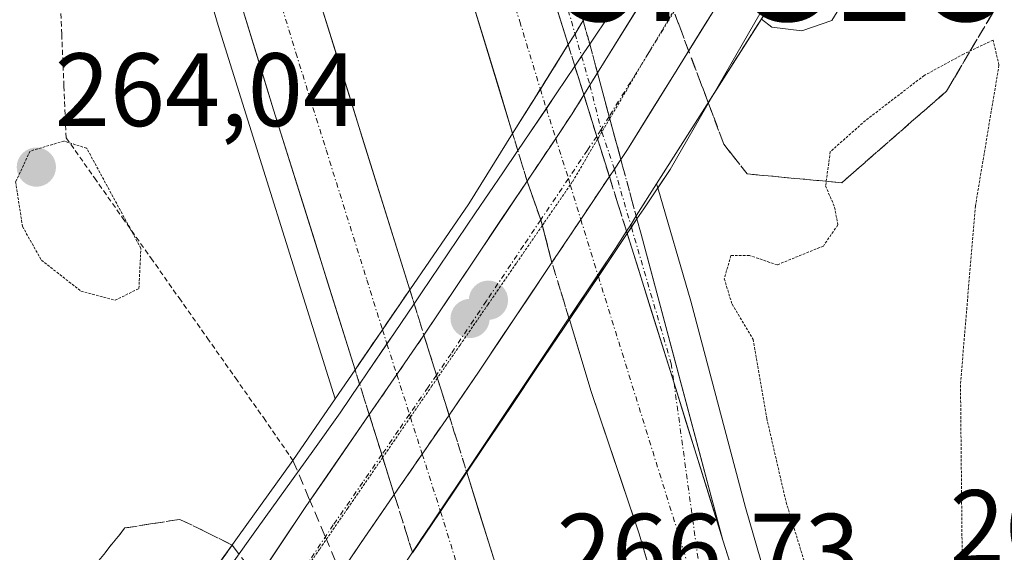
# Model space of a CAD drawing. Units: metres. Extents: x 608343 to 611819, y 4671437 to 4673804.
# Drawn here: x 609463 to 609558, y 4672002 to 4672053 of the extents above; entities that cross this region are included whole.
import ezdxf
from ezdxf.enums import TextEntityAlignment as Align

# ---------------------------------------------------------------- set-up
doc = ezdxf.new("R2010")
doc.units = ezdxf.units.M
doc.header["$MEASUREMENT"] = 0
for name, pattern in [('TRAZO_Y_PUNTO', [1, 0.5, -0.25, 0, -0.25]), ('TRAZOS', [0.75, 0.5, -0.25]), ('TRAZOS2', [0.375, 0.25, -0.125]), ('TRAZOSX2', [1.5, 1, -0.5])]:
    doc.linetypes.add(name, pattern=pattern)
doc.layers.get('0').update_dxf_attribs({"lineweight": 5})
for name, color, linetype, lineweight in [('Alambrada virtual', 2, 'TRAZOS', 0), ('Alambrada virtual oculto', 252, 'TRAZOSX2', 0), ('Arcén (en calzada doble)', 9, 'Continuous', 13), ('Carretera de calzada doble', 1, 'Continuous', 13), ('Carretera de calzada doble Cxs', 1, 'Continuous', 13), ('Carretera de calzada doble eje', 1, 'TRAZO_Y_PUNTO', 0), ('Carretera de calzada doble eje oculto', 252, 'TRAZO_Y_PUNTO', 0), ('Carretera de calzada doble oculto', 7, 'TRAZO_Y_PUNTO', 13), ('Carretera de calzada doble oculto Cxs', 2, 'TRAZOSX2', 13), ('Carretera de calzada única', 19, 'Continuous', 13), ('Carretera de calzada única Cxs', 19, 'Continuous', 13), ('Carretera de calzada única eje', 19, 'TRAZO_Y_PUNTO', 0), ('Carretera de calzada única eje oculto', 142, 'TRAZO_Y_PUNTO', 0), ('Carretera de calzada única oculto', 19, 'TRAZO_Y_PUNTO', 13), ('Carretera de calzada única oculto Cxs', 19, 'TRAZOSX2', 13), ('Carátula', 7, 'Continuous', 5), ('Curva de nivel normal', 36, 'Continuous', 0), ('Curva de nivel normal depresión', 36, 'TRAZOS2', 0), ('Puente', 1, 'Continuous', 0), ('Puente Cxs', 1, 'Continuous', 13), ('Punto de cota en construcción elevada', 7, 'Continuous', 0), ('Punto de cota en terreno', 7, 'Continuous', 0), ('Punto geodésico', 7, 'Continuous', 0), ('Rótulo de punto de cota en terreno', 19, 'Continuous', 0), ('Talud superficial', 39, 'TRAZOSX2', 0), ('Vía pecuaria', 92, 'Continuous', 13), ('Vía pecuaria CxS', 92, 'Continuous', 13), ('Vía pecuaria eje', 92, 'TRAZOS2', 0)]:
    doc.layers.add(name, color=color, linetype=linetype, lineweight=lineweight)
doc.styles.add('Arial', font='txt', dxfattribs={"height": 0.2})

# ---------------------------------------------------------------- blocks, each defined once
blk = doc.blocks.new('5PATER')
at = {"layer": 'Carátula', "linetype": 'Continuous', "lineweight": 5}
h = blk.add_hatch(color=250, dxfattribs=at)
edge = h.paths.add_edge_path()
edge.add_ellipse((0.002, 0.008), major_axis=(-1.326, -1.344), ratio=0.999422, start_angle=0, end_angle=360)
blk = doc.blocks.new('5PGEO')
blk.add_text('5PGEO', height=10).set_placement((0, 0), align=Align.MIDDLE_CENTER)
blk = doc.blocks.new('5PANOT')
at = {"layer": 'Carátula', "linetype": 'Continuous', "lineweight": 5}
h = blk.add_hatch(color=1, dxfattribs=at)
edge = h.paths.add_edge_path()
edge.add_arc((0.002, -0.001), 1.888, 270.0012, 630.0012)

msp = doc.modelspace()

# ---------------------------------------------------------------- linework, layer by layer
at = {"layer": 'Alambrada virtual', "color": 2, "linetype": 'TRAZOS', "lineweight": 0}
msp.add_polyline3d([(609467.01, 4672103.59, 266.553), (609466.949, 4672099.04, 266.553), (609466.887, 4672094.49, 266.496), (609466.826, 4672089.94, 266.488), (609466.764, 4672085.39, 266.476), (609466.703, 4672080.84, 266.469), (609466.641, 4672076.29, 266.39), (609466.58, 4672071.74, 266.331), (609466.795, 4672066.753, 266.406), (609467.01, 4672061.767, 266.35), (609467.225, 4672056.78, 266.246), (609467.44, 4672051.793, 266.133), (609467.655, 4672046.807, 265.924), (609467.87, 4672041.82, 265.178), (609470.581, 4672037.973, 264.786), (609473.293, 4672034.125, 264.875), (609476.004, 4672030.277, 265.256), (609478.715, 4672026.43, 265.497), (609481.426, 4672022.582, 265.731), (609484.138, 4672018.735, 265.918), (609486.849, 4672014.887, 266.056), (609489.661, 4672010.802, 266.234)], dxfattribs=at)
at = {"layer": 'Alambrada virtual oculto', "color": 252, "linetype": 'TRAZOSX2', "lineweight": 0}
msp.add_polyline3d([(609489.661, 4672010.802, 266.234), (609491.17, 4672007.238, 266.353), (609492.78, 4672003.435, 266.403), (609494.39, 4671999.633, 266.395), (609496.167, 4671994.879, 266.394)], dxfattribs=at)
at = {"layer": 'Arcén (en calzada doble)', "color": 9, "linetype": 'Continuous', "lineweight": 13}
for points in [[(609493.72, 4672016.73), (609482.48, 4672052.64), (609454.12, 4672149.67), (609452.31, 4672148.81)], [(609524.61, 4672037.41), (609524.727, 4672037.01)], [(609524.727, 4672037.01), (609527.91, 4672026.12), (609533.15, 4672006.29), (609540.88, 4671979.58), (609551.25, 4671947), (609571.34, 4671884.24), (609585.12, 4671842.05), (609589.34, 4671827.56), (609596.65, 4671804.25)]]:
    msp.add_lwpolyline(points, dxfattribs=at)
at = {"layer": 'Carretera de calzada doble', "color": 1, "linetype": 'Continuous', "lineweight": 13}
for points in [[(609428.796, 4672351.422), (609428.94, 4672350.74), (609453.29, 4672248.18), (609482.01, 4672139.75), (609489.45, 4672114.63), (609492.94, 4672101.63), (609497.08, 4672087.2), (609510.77, 4672042.25)], [(609500.89, 4672027.22), (609492.08, 4672055.49), (609472.56, 4672122.2), (609468.06, 4672139.03), (609461.03, 4672162.14), (609445.16, 4672221.3), (609430.76, 4672279.87), (609421.07, 4672322.67), (609416.7, 4672340.76), (609415.36, 4672347.3)], [(609439.35, 4672213.28), (609476.09, 4672082.76), (609487.8, 4672044.51), (609495.63, 4672019.53)], [(609516.18, 4672024.48), (609516.221, 4672024.345)], [(609516.221, 4672024.345), (609518.32, 4672017.43), (609522.92, 4672003.76), (609528.03, 4671986.3), (609541.54, 4671944.76), (609549.55, 4671920.35), (609561.7, 4671881.09), (609586.82, 4671803.48), (609592.65, 4671784.25), (609599.38, 4671764.65), (609616.53, 4671709.05), (609633.5, 4671653.36), (609642.38, 4671622.44), (609657.37, 4671567.46), (609662.93, 4671548.25), (609667.51, 4671529.59), (609675.52, 4671500.28)], [(609506.363, 4672009.665), (609506.34, 4672009.74)], [(609661.94, 4671494.65), (609659.78, 4671503.41), (609643.58, 4671565.78), (609624.98, 4671632.42), (609606.34, 4671695.09), (609591.22, 4671743.8), (609578.94, 4671781.56), (609551.68, 4671866.17), (609538.92, 4671907.25), (609522.55, 4671957.85), (609510.11, 4671997.63), (609506.363, 4672009.665)], [(609609.5, 4671756.81), (609593.95, 4671805.13), (609530.98, 4672003.15)]]:
    msp.add_lwpolyline(points, dxfattribs=at)
at = {"layer": 'Carretera de calzada doble Cxs', "color": 1, "linetype": 'Continuous', "lineweight": 13}
for points in [[(609496.4, 4672116.21), (609512.67, 4672061.75), (609516.1, 4672050.79)], [(609516.1, 4672050.79), (609513.44, 4672046.51), (609510.77, 4672042.25)], [(609521.71, 4672032.84), (609520.66, 4672031.19), (609518.966, 4672028.634), (609516.18, 4672024.48)], [(609521.71, 4672032.84), (609526.28, 4672018.23), (609530.98, 4672003.15)], [(609500.89, 4672027.22), (609498.26, 4672023.37), (609495.63, 4672019.53)], [(609506.34, 4672009.74), (609503.82, 4672005.97), (609501.14, 4672001.97)]]:
    msp.add_lwpolyline(points, dxfattribs=at)
for points in [[(609492.08, 4672055.49, 266.742), (609493.548, 4672050.778, 266.641), (609495.017, 4672046.067, 266.682), (609496.485, 4672041.355, 266.78), (609497.953, 4672036.643, 266.635), (609499.422, 4672031.932, 266.666), (609500.89, 4672027.22, 266.717), (609500.89, 4672027.22, 266.717), (609498.26, 4672023.37, 266.655), (609495.63, 4672019.53, 266.543), (609494.325, 4672023.693, 266.578), (609493.02, 4672027.857, 266.595), (609491.715, 4672032.02, 266.617), (609490.41, 4672036.183, 266.602), (609489.105, 4672040.347, 266.611), (609487.8, 4672044.51, 266.652), (609486.499, 4672048.76, 266.655), (609485.198, 4672053.01, 266.606), (609483.897, 4672057.26, 266.607)], [(609514.957, 4672054.443, 266.643), (609516.1, 4672050.79, 266.641), (609514.77, 4672048.65, 266.682), (609513.44, 4672046.51, 266.728), (609512.105, 4672044.38, 266.773), (609510.77, 4672042.25, 266.643), (609509.401, 4672046.745, 266.617), (609508.032, 4672051.24, 266.685), (609506.663, 4672055.735, 266.767)], [(609524.198, 4671999.395, 266.623), (609522.92, 4672003.76, 266.708), (609521.387, 4672008.317, 266.742), (609519.853, 4672012.873, 266.608), (609518.32, 4672017.43, 266.656), (609517.25, 4672020.955, 266.723), (609516.221, 4672024.345, 266.742), (609516.18, 4672024.48, 266.742), (609517.573, 4672026.557, 266.735), (609518.966, 4672028.635, 266.698), (609520.66, 4672031.19, 266.666), (609521.71, 4672032.84, 266.642), (609521.779, 4672032.62, 266.639), (609522.853, 4672029.188, 266.593), (609523.995, 4672025.535, 266.593), (609525.138, 4672021.883, 266.597), (609526.28, 4672018.23, 266.604), (609527.455, 4672014.46, 266.554), (609528.63, 4672010.69, 266.567), (609529.805, 4672006.92, 266.618), (609530.98, 4672003.15, 266.635), (609532.479, 4671998.435, 266.558)], [(609501.158, 4672001.914, 266.658), (609501.14, 4672001.97, 266.659), (609503.82, 4672005.97, 266.749), (609506.34, 4672009.74, 266.74), (609506.363, 4672009.666, 266.738), (609507.597, 4672005.703, 266.623), (609508.853, 4672001.667, 266.574)]]:
    msp.add_polyline3d(points, dxfattribs=at)
at = {"layer": 'Carretera de calzada doble eje', "color": 1, "linetype": 'TRAZO_Y_PUNTO', "lineweight": 0}
for points in [[(609494.67, 4672108.92), (609496.65, 4672102.3), (609498.72, 4672095.09), (609500.66, 4672088.58), (609502.31, 4672083.07), (609505.2, 4672073.56), (609507.77, 4672064.97), (609509.74, 4672058.49), (609511.46, 4672053.01), (609513.435, 4672046.503)], [(609473.87, 4672104.45), (609475.92, 4672097.2), (609478.6, 4672088.03), (609479.75, 4672083.93), (609482.68, 4672074.37), (609485.93, 4672063.25), (609487.01, 4672059.56), (609489.94, 4672050), (609492.85, 4672040.67), (609496.76, 4672028.18), (609498.26, 4672023.37)], [(609518.966, 4672028.634), (609519.009, 4672028.496)], [(609519.009, 4672028.496), (609529.5, 4671994.72)], [(609503.82, 4672005.97), (609503.84, 4672005.907)], [(609503.84, 4672005.907), (609516.66, 4671964.53), (609521.97, 4671947.99), (609525.28, 4671937.78), (609530.58, 4671921.25), (609535.47, 4671906.15)]]:
    msp.add_lwpolyline(points, dxfattribs=at)
at = {"layer": 'Carretera de calzada doble eje oculto', "color": 252, "linetype": 'TRAZO_Y_PUNTO', "lineweight": 0}
for points in [[(609513.435, 4672046.503), (609514.01, 4672044.655)], [(609514.01, 4672044.655), (609514.91, 4672041.76)], [(609514.91, 4672041.76), (609516.133, 4672037.91)], [(609516.133, 4672037.91), (609516.315, 4672037.308)], [(609516.315, 4672037.308), (609517.32, 4672033.97)], [(609517.32, 4672033.97), (609518.966, 4672028.634)], [(609498.26, 4672023.37), (609498.696, 4672022.009)], [(609498.696, 4672022.009), (609499.64, 4672019.06)], [(609499.64, 4672019.06), (609500.86, 4672015.24)], [(609500.86, 4672015.24), (609500.948, 4672014.964)], [(609500.948, 4672014.964), (609502.08, 4672011.42)], [(609502.08, 4672011.42), (609503.82, 4672005.97)]]:
    msp.add_lwpolyline(points, dxfattribs=at)
at = {"layer": 'Carretera de calzada doble oculto', "linetype": 'TRAZO_Y_PUNTO', "lineweight": 13}
for points in [[(609511.27, 4672040.603), (609510.77, 4672042.25)], [(609512.16, 4672037.67), (609511.27, 4672040.603)], [(609516.18, 4672024.48), (609514.55, 4672029.84)], [(609500.89, 4672027.22), (609501.308, 4672025.873)], [(609501.308, 4672025.873), (609502.245, 4672022.855)], [(609496.071, 4672018.129), (609495.63, 4672019.53)], [(609496.99, 4672015.21), (609496.071, 4672018.129)], [(609504.66, 4672015.16), (609506.34, 4672009.74)], [(609501.14, 4672001.97), (609499.4, 4672007.53)]]:
    msp.add_lwpolyline(points, dxfattribs=at)
at = {"layer": 'Carretera de calzada doble oculto Cxs', "color": 2, "linetype": 'TRAZOSX2', "lineweight": 13}
for points in [[(609516.1, 4672050.79), (609513.44, 4672046.51), (609510.77, 4672042.25)], [(609516.1, 4672050.79), (609517.614, 4672045.956)], [(609517.614, 4672045.956), (609516.48, 4672044.13), (609514.91, 4672041.76), (609512.16, 4672037.67)], [(609517.614, 4672045.956), (609516.48, 4672044.13), (609514.91, 4672041.76), (609512.16, 4672037.67)], [(609517.614, 4672045.956), (609516.48, 4672044.13), (609514.91, 4672041.76), (609512.16, 4672037.67)], [(609517.614, 4672045.956), (609518.85, 4672041.967), (609520.073, 4672038.097)], [(609517.614, 4672045.956), (609518.85, 4672041.967), (609520.073, 4672038.097)], [(609512.16, 4672037.67), (609513.475, 4672033.94), (609514.55, 4672029.84)], [(609520.073, 4672038.097), (609517.32, 4672033.97), (609514.55, 4672029.84)], [(609520.073, 4672038.097), (609517.32, 4672033.97), (609514.55, 4672029.84)], [(609520.073, 4672038.097), (609517.32, 4672033.97), (609514.55, 4672029.84)], [(609520.073, 4672038.097), (609521.71, 4672032.84)], [(609521.71, 4672032.84), (609520.66, 4672031.19), (609518.966, 4672028.634), (609516.18, 4672024.48)], [(609500.89, 4672027.22), (609498.26, 4672023.37), (609495.63, 4672019.53)], [(609502.245, 4672022.855), (609499.64, 4672019.06), (609496.99, 4672015.21)], [(609502.245, 4672022.855), (609499.64, 4672019.06), (609496.99, 4672015.21)], [(609502.245, 4672022.855), (609499.64, 4672019.06), (609496.99, 4672015.21)], [(609502.245, 4672022.855), (609503.45, 4672019.01), (609504.66, 4672015.16)], [(609496.99, 4672015.21), (609498.2, 4672011.36), (609499.4, 4672007.53)], [(609504.66, 4672015.16), (609502.08, 4672011.42), (609499.4, 4672007.53)], [(609504.66, 4672015.16), (609502.08, 4672011.42), (609499.4, 4672007.53)], [(609504.66, 4672015.16), (609502.08, 4672011.42), (609499.4, 4672007.53)], [(609506.34, 4672009.74), (609503.82, 4672005.97), (609501.14, 4672001.97)]]:
    msp.add_lwpolyline(points, dxfattribs=at)
for points in [[(609517.573, 4672026.557, 266.735), (609516.18, 4672024.48, 266.742), (609515.365, 4672027.16, 266.672), (609514.55, 4672029.84, 266.583), (609513.475, 4672033.94, 266.422), (609512.16, 4672037.67, 266.538), (609511.27, 4672040.603, 266.605), (609510.77, 4672042.25, 266.643), (609512.105, 4672044.38, 266.773), (609513.44, 4672046.51, 266.728), (609514.77, 4672048.65, 266.682), (609516.1, 4672050.79, 266.641), (609516.752, 4672048.709, 266.618), (609516.857, 4672048.373, 266.614), (609517.614, 4672045.956, 266.585), (609518.85, 4672041.968, 266.606), (609520.073, 4672038.097, 266.688), (609520.892, 4672035.468, 266.666), (609521.71, 4672032.84, 266.642), (609520.66, 4672031.19, 266.666), (609518.966, 4672028.635, 266.698), (609517.573, 4672026.557, 266.735)], [(609503.82, 4672005.97, 266.749), (609501.14, 4672001.97, 266.659), (609499.67, 4672006.665, 266.657), (609499.4, 4672007.53, 266.648), (609498.2, 4672011.36, 266.605), (609496.99, 4672015.21, 266.582), (609496.071, 4672018.129, 266.556), (609495.63, 4672019.53, 266.543), (609498.26, 4672023.37, 266.655), (609500.89, 4672027.22, 266.717), (609501.308, 4672025.873, 266.676), (609502.245, 4672022.855, 266.584), (609503.45, 4672019.01, 266.454), (609504.66, 4672015.16, 266.567), (609505.5, 4672012.45, 266.667), (609506.34, 4672009.74, 266.74), (609503.82, 4672005.97, 266.749)]]:
    msp.add_polyline3d(points, close=True, dxfattribs=at)
at = {"layer": 'Carretera de calzada única', "color": 19, "linetype": 'Continuous', "lineweight": 13}
for points in [[(609517.56, 4672053.12), (609515.29, 4672061.52), (609504.29, 4672102.62), (609465.97, 4672274.47), (609464.24, 4672283.04), (609463.75, 4672287.74), (609469.61, 4672264.51), (609472.1, 4672256.57), (609472.72, 4672255.1)], [(609518.921, 4672048.07), (609533.13, 4672071)], [(609536.12, 4672063.8), (609521.81, 4672040.7), (609521.17, 4672039.74)], [(609502.245, 4672022.855), (609512.16, 4672037.67)], [(609522.719, 4672034.02), (609522.64, 4672034.31)], [(609530.98, 4672003.15), (609523.11, 4672032.57), (609522.719, 4672034.02)], [(609514.55, 4672029.84), (609507.49, 4672019.3), (609504.66, 4672015.16)], [(609476.11, 4671984.21), (609490.91, 4672006.37), (609496.99, 4672015.21)], [(609499.4, 4672007.53), (609496.16, 4672002.82), (609478.49, 4671976.54)]]:
    msp.add_lwpolyline(points, dxfattribs=at)
at = {"layer": 'Carretera de calzada única Cxs', "color": 19, "linetype": 'Continuous', "lineweight": 13}
for points in [[(609496.4, 4672116.21), (609512.67, 4672061.75), (609516.1, 4672050.79)], [(609517.56, 4672053.12), (609516.77, 4672051.84), (609516.1, 4672050.79)], [(609518.921, 4672048.07), (609518.2, 4672046.9), (609517.614, 4672045.956)], [(609518.921, 4672048.07), (609520.05, 4672043.88), (609521.17, 4672039.74)], [(609518.921, 4672048.07), (609520.05, 4672043.88), (609521.17, 4672039.74)], [(609518.921, 4672048.07), (609520.05, 4672043.88), (609521.17, 4672039.74)], [(609517.614, 4672045.956), (609516.48, 4672044.13), (609514.91, 4672041.76), (609512.16, 4672037.67)], [(609517.614, 4672045.956), (609518.85, 4672041.967), (609520.073, 4672038.097)], [(609517.614, 4672045.956), (609518.85, 4672041.967), (609520.073, 4672038.097)], [(609517.614, 4672045.956), (609518.85, 4672041.967), (609520.073, 4672038.097)], [(609517.614, 4672045.956), (609518.85, 4672041.967), (609520.073, 4672038.097)], [(609521.17, 4672039.74), (609520.56, 4672038.82), (609520.073, 4672038.097)], [(609512.16, 4672037.67), (609513.475, 4672033.94), (609514.55, 4672029.84)], [(609512.16, 4672037.67), (609513.475, 4672033.94), (609514.55, 4672029.84)], [(609512.16, 4672037.67), (609513.475, 4672033.94), (609514.55, 4672029.84)], [(609520.073, 4672038.097), (609517.32, 4672033.97), (609514.55, 4672029.84)], [(609522.64, 4672034.31), (609522.12, 4672033.47), (609522.115, 4672033.462), (609521.71, 4672032.84)], [(609521.71, 4672032.84), (609526.28, 4672018.23), (609530.98, 4672003.15)], [(609502.245, 4672022.855), (609499.64, 4672019.06), (609496.99, 4672015.21)], [(609502.245, 4672022.855), (609503.45, 4672019.01), (609504.66, 4672015.16)], [(609502.245, 4672022.855), (609503.45, 4672019.01), (609504.66, 4672015.16)], [(609502.245, 4672022.855), (609503.45, 4672019.01), (609504.66, 4672015.16)], [(609496.99, 4672015.21), (609498.2, 4672011.36), (609499.4, 4672007.53)], [(609496.99, 4672015.21), (609498.2, 4672011.36), (609499.4, 4672007.53)], [(609496.99, 4672015.21), (609498.2, 4672011.36), (609499.4, 4672007.53)], [(609504.66, 4672015.16), (609502.08, 4672011.42), (609499.4, 4672007.53)]]:
    msp.add_lwpolyline(points, dxfattribs=at)
for points in [[(609516.425, 4672057.32, 266.59), (609517.56, 4672053.12, 266.619), (609516.77, 4672051.84, 266.616), (609516.1, 4672050.79, 266.641), (609514.957, 4672054.443, 266.643)], [(609485.977, 4671998.983, 266.951), (609488.443, 4672002.677, 266.363), (609490.91, 4672006.37, 266.341), (609492.937, 4672009.317, 266.409), (609494.963, 4672012.263, 266.488), (609496.99, 4672015.21, 266.582), (609499.64, 4672019.06, 266.55), (609502.245, 4672022.855, 266.584), (609504.724, 4672026.559, 266.466), (609507.203, 4672030.263, 266.179), (609509.681, 4672033.966, 266.043), (609512.16, 4672037.67, 266.538), (609514.91, 4672041.76, 266.721), (609516.48, 4672044.13, 266.702), (609517.614, 4672045.956, 266.574), (609518.2, 4672046.9, 266.508), (609518.921, 4672048.07, 266.4), (609521.288, 4672051.892, 266.503), (609523.657, 4672055.713, 266.826)], [(609531.35, 4672056.1, 269.744), (609528.965, 4672052.25, 267.726), (609526.58, 4672048.4, 266.519), (609524.195, 4672044.55, 265.993), (609521.81, 4672040.7, 266.486), (609521.17, 4672039.74, 266.607), (609520.56, 4672038.82, 266.667), (609520.073, 4672038.097, 266.688), (609517.32, 4672033.97, 266.657), (609514.55, 4672029.84, 266.583), (609512.197, 4672026.327, 266.455), (609509.843, 4672022.813, 266.245), (609507.49, 4672019.3, 266.203), (609506.075, 4672017.23, 266.431), (609504.66, 4672015.16, 266.567), (609502.08, 4672011.42, 266.691), (609499.4, 4672007.53, 266.647), (609497.78, 4672005.175, 266.594), (609496.16, 4672002.82, 266.526), (609493.636, 4671999.066, 266.375)]]:
    msp.add_polyline3d(points, dxfattribs=at)
msp.add_polyline3d([(609529.856, 4672007.353, 266.612), (609530.98, 4672003.15, 266.635), (609529.805, 4672006.92, 266.618), (609528.63, 4672010.69, 266.567), (609527.455, 4672014.46, 266.554), (609526.28, 4672018.23, 266.604), (609525.138, 4672021.883, 266.597), (609523.995, 4672025.535, 266.593), (609522.853, 4672029.188, 266.593), (609521.779, 4672032.62, 266.639), (609521.71, 4672032.84, 266.642), (609522.115, 4672033.463, 266.6), (609522.12, 4672033.47, 266.599), (609522.64, 4672034.31, 266.529), (609522.719, 4672034.02, 266.527), (609523.11, 4672032.57, 266.516), (609524.234, 4672028.367, 266.547), (609525.359, 4672024.164, 266.566), (609526.483, 4672019.962, 266.58), (609527.607, 4672015.759, 266.507), (609528.732, 4672011.556, 266.536), (609529.856, 4672007.353, 266.612)], close=True, dxfattribs=at)
at = {"layer": 'Carretera de calzada única eje', "color": 19, "linetype": 'TRAZO_Y_PUNTO', "lineweight": 0}
for points in [[(609500.34, 4672109.41), (609504.27, 4672096.29), (609507.02, 4672086.01), (609508.66, 4672080.5), (609511.41, 4672070.23), (609513.98, 4672061.64), (609514.37, 4672060.4), (609515.5, 4672056.2), (609516.765, 4672051.832)], [(609534.627, 4672067.396), (609531.07, 4672061.67), (609523.92, 4672050.12), (609523.862, 4672050.026)], [(609523.862, 4672050.026), (609520.36, 4672044.39), (609520.05, 4672043.88)], [(609520.05, 4672043.88), (609519.27, 4672042.61)], [(609519.27, 4672042.61), (609518.85, 4672041.967)], [(609518.85, 4672041.967), (609517.96, 4672040.65), (609516.133, 4672037.91)], [(609516.133, 4672037.91), (609513.475, 4672033.94)], [(609513.475, 4672033.94), (609511.81, 4672031.46), (609508.25, 4672026.14), (609504.86, 4672021.07), (609503.45, 4672019.01)], [(609522.115, 4672033.462), (609522.185, 4672033.225)], [(609522.185, 4672033.225), (609526.01, 4672020.13), (609526.28, 4672018.23)], [(609503.45, 4672019.01), (609502.64, 4672017.84), (609500.86, 4672015.24)], [(609526.28, 4672018.23), (609529.5, 4671994.72)], [(609500.86, 4672015.24), (609499.81, 4672013.72), (609498.2, 4672011.36)], [(609498.2, 4672011.36), (609496.37, 4672008.71), (609493.54, 4672004.6), (609486.13, 4671993.51), (609483.52, 4671989.621)]]:
    msp.add_lwpolyline(points, dxfattribs=at)
at = {"layer": 'Carretera de calzada única eje oculto', "color": 142, "linetype": 'TRAZO_Y_PUNTO', "lineweight": 0}
for points in [[(609516.765, 4672051.832), (609517.396, 4672049.662)], [(609517.396, 4672049.662), (609518.2, 4672046.9)], [(609518.2, 4672046.9), (609519.27, 4672042.61)], [(609519.27, 4672042.61), (609519.345, 4672042.389)], [(609519.345, 4672042.389), (609520.56, 4672038.82)], [(609520.56, 4672038.82), (609522.115, 4672033.462)]]:
    msp.add_lwpolyline(points, dxfattribs=at)
at = {"layer": 'Carretera de calzada única oculto', "color": 19, "linetype": 'TRAZO_Y_PUNTO', "lineweight": 13}
for points in [[(609517.56, 4672053.12), (609518.18, 4672050.82)], [(609518.18, 4672050.82), (609518.921, 4672048.07)], [(609521.17, 4672039.74), (609522.64, 4672034.31)]]:
    msp.add_lwpolyline(points, dxfattribs=at)
at = {"layer": 'Carretera de calzada única oculto Cxs', "color": 19, "linetype": 'TRAZOSX2', "lineweight": 13}
for points in [[(609517.56, 4672053.12), (609516.77, 4672051.84), (609516.1, 4672050.79)], [(609516.1, 4672050.79), (609517.614, 4672045.956)], [(609518.921, 4672048.07), (609518.2, 4672046.9), (609517.614, 4672045.956)], [(609518.921, 4672048.07), (609518.2, 4672046.9), (609517.614, 4672045.956)], [(609518.921, 4672048.07), (609518.2, 4672046.9), (609517.614, 4672045.956)], [(609518.921, 4672048.07), (609520.05, 4672043.88), (609521.17, 4672039.74)], [(609517.614, 4672045.956), (609518.85, 4672041.967), (609520.073, 4672038.097)], [(609517.614, 4672045.956), (609518.85, 4672041.967), (609520.073, 4672038.097)], [(609521.17, 4672039.74), (609520.56, 4672038.82), (609520.073, 4672038.097)], [(609521.17, 4672039.74), (609520.56, 4672038.82), (609520.073, 4672038.097)], [(609521.17, 4672039.74), (609520.56, 4672038.82), (609520.073, 4672038.097)], [(609520.073, 4672038.097), (609521.71, 4672032.84)], [(609522.64, 4672034.31), (609522.12, 4672033.47), (609522.115, 4672033.462), (609521.71, 4672032.84)]]:
    msp.add_lwpolyline(points, dxfattribs=at)
msp.add_polyline3d([(609522.115, 4672033.463, 266.6), (609521.71, 4672032.84, 266.642), (609520.892, 4672035.468, 266.666), (609520.073, 4672038.097, 266.688), (609518.85, 4672041.968, 266.606), (609517.614, 4672045.956, 266.585), (609516.857, 4672048.373, 266.614), (609516.752, 4672048.709, 266.618), (609516.1, 4672050.79, 266.641), (609516.77, 4672051.84, 266.616), (609517.56, 4672053.12, 266.619), (609518.18, 4672050.821, 266.509), (609518.805, 4672048.5, 266.398), (609518.921, 4672048.07, 266.405), (609520.05, 4672043.88, 266.466), (609521.17, 4672039.74, 266.613), (609521.345, 4672039.095, 266.636), (609522.64, 4672034.31, 266.529), (609522.12, 4672033.47, 266.599), (609522.115, 4672033.463, 266.6)], close=True, dxfattribs=at)
at = {"layer": 'Curva de nivel normal', "color": 36, "linetype": 'Continuous', "lineweight": 0}
msp.add_polyline3d([(609534.68, 4672053.25, 270), (609535.69, 4672052.45, 270), (609538.55, 4672052.1, 270), (609541.46, 4672053.12, 270), (609548.26, 4672064.24, 270), (609568.85, 4672105.2, 270)], dxfattribs=at)
at = {"layer": 'Curva de nivel normal depresión', "color": 36, "linetype": 'TRAZOS2', "lineweight": 0}
for points in [[(609553.98, 4672000.57, 265), (609553.81, 4672018.2, 265), (609555.24, 4672035.25, 265), (609557.51, 4672048.82, 265), (609556.94, 4672051.22, 265), (609554.11, 4672049.88, 265), (609550.32, 4672047.82, 265), (609544.68, 4672043.49, 265), (609541.3, 4672040.49, 265), (609540.85, 4672037.21, 265), (609541.71, 4672035.16, 265), (609542.02, 4672033.45, 265), (609540.63, 4672031.42, 265), (609536.19, 4672029.61, 265), (609533.52, 4672030.52, 265), (609531.75, 4672030.5, 265), (609531.11, 4672028.27, 265), (609531.86, 4672025.82, 265), (609533.88, 4672022.44, 265), (609535.19, 4672014.87, 265), (609537.05, 4672006.79, 265), (609539.03, 4672000.34, 265)], [(609472.57, 4672026.2, 265), (609474.86, 4672027.34, 265), (609475.04, 4672031.21, 265), (609469.84, 4672040.82, 265), (609467.65, 4672041.51, 265), (609464.4, 4672040.55, 265), (609463.01, 4672037.6, 265), (609463.67, 4672033.29, 265), (609465.48, 4672030.07, 265), (609469.29, 4672027.08, 265), (609472.57, 4672026.2, 265)]]:
    msp.add_polyline3d(points, dxfattribs=at)
at = {"layer": 'Puente', "color": 1, "linetype": 'Continuous', "lineweight": 0}
for points in [[(609538.2, 4672058.8, 272.55), (609524.61, 4672037.41, 266.12), (609522.64, 4672034.31, 266.529), (609522.12, 4672033.47, 266.599), (609521.71, 4672032.84, 266.642), (609520.66, 4672031.19, 266.666), (609518.97, 4672028.64, 266.698), (609516.18, 4672024.48, 266.742), (609506.34, 4672009.74, 266.74), (609503.82, 4672005.97, 266.749), (609501.14, 4672001.97, 266.659), (609500.38, 4672000.83, 266.601)], [(609474.44, 4671989.6, 272.054), (609489.66, 4672010.8, 266.234), (609493.72, 4672016.73, 266.427), (609495.63, 4672019.53, 266.543), (609498.26, 4672023.37, 266.655), (609500.89, 4672027.22, 266.717), (609506.55, 4672035.49, 265.704), (609510.77, 4672042.25, 266.643), (609513.44, 4672046.51, 266.728), (609516.1, 4672050.79, 266.641), (609516.77, 4672051.84, 266.616), (609517.56, 4672053.12, 266.619), (609519.24, 4672055.79, 266.493)]]:
    msp.add_polyline3d(points, dxfattribs=at)
at = {"layer": 'Puente Cxs', "color": 1, "linetype": 'Continuous', "lineweight": 13}
for points in [[(609538.2, 4672058.8, 272.55), (609524.61, 4672037.41, 266.12), (609522.64, 4672034.31, 266.529), (609522.12, 4672033.47, 266.599), (609521.71, 4672032.84, 266.642), (609520.66, 4672031.19, 266.666), (609518.97, 4672028.64, 266.698), (609516.18, 4672024.48, 266.742), (609506.34, 4672009.74, 266.74), (609503.82, 4672005.97, 266.749), (609501.14, 4672001.97, 266.659), (609500.38, 4672000.83, 266.601)], [(609474.44, 4671989.6, 272.054), (609489.66, 4672010.8, 266.234), (609493.72, 4672016.73, 266.427), (609495.63, 4672019.53, 266.543), (609498.26, 4672023.37, 266.655), (609500.89, 4672027.22, 266.717), (609506.55, 4672035.49, 265.704), (609510.77, 4672042.25, 266.643), (609513.44, 4672046.51, 266.728), (609516.1, 4672050.79, 266.641), (609516.77, 4672051.84, 266.616), (609517.56, 4672053.12, 266.619), (609519.24, 4672055.79, 266.493)]]:
    msp.add_polyline3d(points, dxfattribs=at)
at = {"layer": 'Talud superficial', "color": 39, "linetype": 'TRAZOSX2', "lineweight": 0}
for points in [[(609523.192, 4672062.135, 267.001), (609529.565, 4672045.208, 266.054)], [(609529.565, 4672045.208, 266.054), (609531.07, 4672041.21, 265.421), (609533.31, 4672038.36, 265.051), (609537.85, 4672037.93, 265.121), (609542.4, 4672037.51, 264.86), (609549.11, 4672043.38, 264.82), (609552.47, 4672046.31, 264.934), (609556.87, 4672053.79, 265.063), (609559.07, 4672057.52, 265.198)], [(609535.321, 4672054.27, 270.602), (609534.362, 4672052.759, 269.812), (609533.403, 4672051.249, 268.93), (609532.443, 4672049.739, 268.114), (609531.484, 4672048.229, 267.371), (609530.524, 4672046.719, 266.663), (609529.565, 4672045.208, 266.054), (609529.565, 4672045.208, 266.054), (609528.927, 4672046.901, 266.416), (609528.29, 4672048.594, 266.82), (609527.653, 4672050.286, 267.112), (609527.015, 4672051.979, 267.069), (609526.378, 4672053.672, 266.865)], [(609556.87, 4672053.79, 265.063), (609556.137, 4672052.543, 265.014), (609555.403, 4672051.297, 264.995), (609554.67, 4672050.05, 264.986), (609553.937, 4672048.803, 264.965), (609553.203, 4672047.557, 264.927), (609552.47, 4672046.31, 264.934), (609551.35, 4672045.333, 264.916), (609550.23, 4672044.357, 264.869), (609549.11, 4672043.38, 264.82), (609547.99, 4672042.4, 264.726), (609546.87, 4672041.42, 264.686), (609545.75, 4672040.44, 264.69), (609544.633, 4672039.463, 264.702), (609543.517, 4672038.487, 264.755), (609542.4, 4672037.51, 264.86), (609542.4, 4672037.51, 264.86), (609540.883, 4672037.65, 264.994), (609539.367, 4672037.79, 265.091), (609537.85, 4672037.93, 265.121), (609536.337, 4672038.073, 265.031), (609534.823, 4672038.217, 265.003), (609533.31, 4672038.36, 265.051), (609532.19, 4672039.785, 265.314), (609531.07, 4672041.21, 265.421), (609530.568, 4672042.543, 265.572), (609530.066, 4672043.876, 265.813), (609529.565, 4672045.208, 266.054), (609530.524, 4672046.719, 266.663), (609531.484, 4672048.229, 267.371), (609532.443, 4672049.739, 268.114), (609533.403, 4672051.249, 268.93), (609534.362, 4672052.759, 269.812), (609535.321, 4672054.27, 270.602)], [(609534.526, 4672053.018, 269.954), (609532.149, 4672049.276, 267.892)], [(609530.955, 4672047.397, 266.98), (609529.565, 4672045.208, 266.054)], [(609483.82, 4672002.67, 266.473), (609481.31, 4672003.91, 266.383), (609478.8, 4672005.14, 266.406), (609476.16, 4672004.73, 266.689), (609473.51, 4672004.31, 266.726), (609469.65, 4671999.49, 267.422), (609453.25, 4671977.33, 267.178), (609450.75, 4671973.36, 267.162), (609448.25, 4671969.4, 267.136), (609445.76, 4671965.43, 267.277), (609443.26, 4671961.47, 267.132), (609440.76, 4671957.5, 267.274), (609438.26, 4671953.54, 267.155), (609435.76, 4671949.57, 267.584), (609433.27, 4671945.61, 267.473), (609430.77, 4671941.64, 267.589), (609428.27, 4671937.68, 267.285), (609423.27, 4671929.74, 268.164), (609420.78, 4671925.78, 267.79), (609418.28, 4671921.81, 267.697), (609415.78, 4671917.85, 267.445), (609412.8, 4671914.04, 267.721), (609406.84, 4671906.44, 267.513)], [(609471.58, 4672001.9, 267.171), (609472.545, 4672003.105, 266.969), (609473.51, 4672004.31, 266.726), (609474.835, 4672004.52, 266.743), (609476.16, 4672004.73, 266.689), (609477.48, 4672004.935, 266.564), (609478.8, 4672005.14, 266.406), (609480.055, 4672004.525, 266.407), (609481.31, 4672003.91, 266.383), (609482.565, 4672003.289, 266.468), (609483.821, 4672002.669, 266.473), (609482.779, 4672001.217, 267.054)], [(609482.779, 4672001.216, 267.054), (609483.822, 4672002.668, 266.473), (609484.97, 4672001.137, 266.624)], [(609483.822, 4672002.668, 266.473), (609493.012, 4671990.423, 266.501)]]:
    msp.add_polyline3d(points, dxfattribs=at)
at = {"layer": 'Vía pecuaria', "color": 92, "linetype": 'Continuous', "lineweight": 13}
for points in [[(609559.927, 4672122.044, 271.806), (609557.593, 4672117.887, 272.114), (609555.259, 4672113.73, 272.059), (609552.838, 4672109.631, 272.201), (609550.418, 4672105.533, 272.193), (609547.998, 4672101.434, 272.283), (609545.578, 4672097.335, 272.371), (609543.158, 4672093.236, 272.528), (609540.738, 4672089.137, 272.58), (609538.441, 4672085.529, 272.633), (609536.144, 4672081.921, 272.762), (609533.847, 4672078.313, 272.514), (609531.576, 4672074.234, 272.474), (609529.305, 4672070.155, 271.484), (609527.034, 4672066.075, 269.723), (609524.762, 4672061.996, 267.858), (609522.491, 4672057.917, 266.479), (609520.22, 4672053.838, 266.635), (609518.18, 4672050.82, 266.574)], [(609558.371, 4672094.037, 271.989), (609556.024, 4672090.197, 272.365), (609553.677, 4672086.357, 272.282), (609551.33, 4672082.517, 272.757), (609548.983, 4672078.678, 272.603), (609546.636, 4672074.838, 272.98), (609544.334, 4672070.832, 272.83), (609542.032, 4672066.826, 273.037), (609539.73, 4672062.82, 273.035), (609537.428, 4672058.814, 272.597), (609535.126, 4672054.808, 270.598), (609532.824, 4672050.802, 268.455), (609530.522, 4672046.796, 266.79), (609528.22, 4672042.79, 265.617), (609525.918, 4672038.783, 265.789), (609524.727, 4672037.01, 266.084)], [(609518.18, 4672050.82, 266.574), (609517.619, 4672049.991, 266.558), (609517.396, 4672049.662, 266.57)], [(609517.396, 4672049.662, 266.57), (609516.752, 4672048.709, 266.607)], [(609516.752, 4672048.709, 266.607), (609515.017, 4672046.144, 266.704), (609514.01, 4672044.655, 266.716)], [(609514.01, 4672044.655, 266.716), (609512.416, 4672042.297, 266.734), (609511.27, 4672040.603, 266.544)], [(609511.27, 4672040.603, 266.544), (609509.814, 4672038.45, 266.303), (609507.213, 4672034.603, 265.758), (609504.611, 4672030.756, 266.286), (609502.01, 4672026.91, 266.679), (609501.308, 4672025.873, 266.672)], [(609524.727, 4672037.01, 266.084), (609523.368, 4672034.987, 266.421), (609522.719, 4672034.02, 266.483)], [(609522.719, 4672034.02, 266.483), (609522.185, 4672033.225, 266.534)], [(609521.779, 4672032.62, 266.573), (609520.819, 4672031.191, 266.665), (609519.009, 4672028.496, 266.703)], [(609522.185, 4672033.225, 266.534), (609521.779, 4672032.62, 266.573)], [(609519.009, 4672028.496, 266.703), (609518.27, 4672027.395, 266.718), (609516.221, 4672024.345, 266.712)], [(609501.308, 4672025.873, 266.672), (609499.408, 4672023.063, 266.652), (609498.696, 4672022.009, 266.631)], [(609516.221, 4672024.345, 266.712), (609515.72, 4672023.599, 266.711), (609513.171, 4672019.803, 266.11), (609510.622, 4672016.007, 265.694), (609508.073, 4672012.211, 266.314), (609506.363, 4672009.665, 266.618)], [(609498.696, 4672022.009, 266.631), (609496.807, 4672019.216, 266.574), (609496.071, 4672018.129, 266.539)], [(609496.071, 4672018.129, 266.539), (609494.205, 4672015.369, 266.449), (609491.578, 4672011.706, 266.315), (609488.951, 4672008.044, 266.246), (609486.323, 4672004.381, 266.248), (609483.696, 4672000.718, 267.074)], [(609506.363, 4672009.665, 266.618), (609505.523, 4672008.414, 266.768), (609503.84, 4672005.907, 266.747)], [(609503.84, 4672005.907, 266.747), (609502.974, 4672004.618, 266.736), (609501.158, 4672001.914, 266.64)]]:
    msp.add_polyline3d(points, dxfattribs=at)
at = {"layer": 'Vía pecuaria CxS', "color": 92, "linetype": 'Continuous', "lineweight": 13}
for points in [[(609535.126, 4672054.808, 270.598), (609532.824, 4672050.802, 268.455), (609530.522, 4672046.796, 266.79), (609528.22, 4672042.79, 265.617), (609525.918, 4672038.784, 265.789), (609523.368, 4672034.987, 266.421), (609522.719, 4672034.02, 266.483), (609521.779, 4672032.62, 266.573), (609520.819, 4672031.191, 266.665), (609518.27, 4672027.395, 266.718), (609516.221, 4672024.345, 266.712), (609515.72, 4672023.599, 266.711), (609513.171, 4672019.803, 266.11), (609510.622, 4672016.007, 265.694), (609508.073, 4672012.211, 266.314), (609506.363, 4672009.666, 266.618), (609505.523, 4672008.414, 266.768), (609502.974, 4672004.618, 266.736), (609501.158, 4672001.914, 266.64)], [(609483.696, 4672000.718, 267.074), (609486.323, 4672004.381, 266.248), (609488.951, 4672008.044, 266.246), (609491.578, 4672011.706, 266.315), (609494.205, 4672015.369, 266.449), (609496.071, 4672018.129, 266.539), (609496.807, 4672019.216, 266.574), (609499.408, 4672023.063, 266.652), (609501.308, 4672025.873, 266.672), (609502.01, 4672026.91, 266.679), (609504.611, 4672030.756, 266.286), (609507.213, 4672034.603, 265.758), (609509.814, 4672038.45, 266.303), (609511.27, 4672040.603, 266.544), (609512.416, 4672042.297, 266.734), (609515.017, 4672046.144, 266.704), (609516.752, 4672048.709, 266.607), (609517.619, 4672049.991, 266.558), (609518.18, 4672050.821, 266.574), (609520.22, 4672053.838, 266.635)]]:
    msp.add_polyline3d(points, dxfattribs=at)
at = {"layer": 'Vía pecuaria eje', "color": 92, "linetype": 'TRAZOS2', "lineweight": 0}
for points in [[(609534.423, 4672067.887, 272.902), (609534.276, 4672067.638, 272.893), (609531.737, 4672063.345, 271.832), (609529.198, 4672059.051, 269.456), (609526.659, 4672054.757, 267.246), (609524.12, 4672050.463, 266.515), (609523.862, 4672050.026, 266.486)], [(609523.862, 4672050.026, 266.486), (609521.581, 4672046.17, 266.233), (609520.106, 4672043.674, 266.446)], [(609520.106, 4672043.674, 266.446), (609519.345, 4672042.389, 266.556)], [(609519.345, 4672042.389, 266.556), (609519.042, 4672041.876, 266.6), (609518.936, 4672041.696, 266.605)], [(609518.936, 4672041.696, 266.605), (609516.503, 4672037.582, 266.734), (609516.315, 4672037.308, 266.713)], [(609516.315, 4672037.308, 266.713), (609513.806, 4672033.66, 266.435), (609513.62, 4672033.389, 266.431)], [(609513.62, 4672033.389, 266.431), (609511.108, 4672029.737, 266.373), (609508.41, 4672025.814, 266.333), (609505.713, 4672021.892, 266.289), (609503.538, 4672018.73, 266.448)], [(609503.538, 4672018.73, 266.448), (609503.015, 4672017.969, 266.486), (609500.948, 4672014.964, 266.597)], [(609500.948, 4672014.964, 266.597), (609500.317, 4672014.046, 266.63), (609498.285, 4672011.091, 266.595)], [(609498.285, 4672011.091, 266.595), (609497.62, 4672010.124, 266.583), (609494.922, 4672006.201, 266.486), (609492.224, 4672002.278, 266.375), (609489.526, 4671998.356, 266.576), (609486.829, 4671994.433, 267.389), (609484.131, 4671990.51, 269.277), (609483.52, 4671989.621, 269.864)]]:
    msp.add_polyline3d(points, dxfattribs=at)

# ---------------------------------------------------------------- block references
at = {"layer": 'Punto de cota en construcción elevada', "linetype": 'Continuous', "lineweight": 0}
msp.add_blockref('5PANOT', (609508.444, 4672026.214), dxfattribs=at)
at = {"layer": 'Punto de cota en terreno', "linetype": 'Continuous', "lineweight": 0}
for p in [(609465, 4672039, 264.04), (609506.68, 4672024.45, 273.186)]:
    msp.add_blockref('5PATER', p, dxfattribs=at)
at = {"layer": 'Punto geodésico', "linetype": 'Continuous', "lineweight": 0}
msp.add_blockref('5PGEO', (609537.505, 4672058.06, 273.459), dxfattribs=at)

# ---------------------------------------------------------------- texts
at = {"layer": 'Rótulo de punto de cota en terreno', "color": 19, "linetype": 'Continuous', "lineweight": 0, "style": 'Arial'}
for s, p in [('264,04', (609466.764, 4672040.764)), ('264,07', (609552.764, 4671998.764)), ('266,73', (609514.999, 4671996.484))]:
    msp.add_text(s, height=7, dxfattribs=at).set_placement(p, align=Align.BOTTOM_LEFT)

doc.saveas('drawing.dxf')
